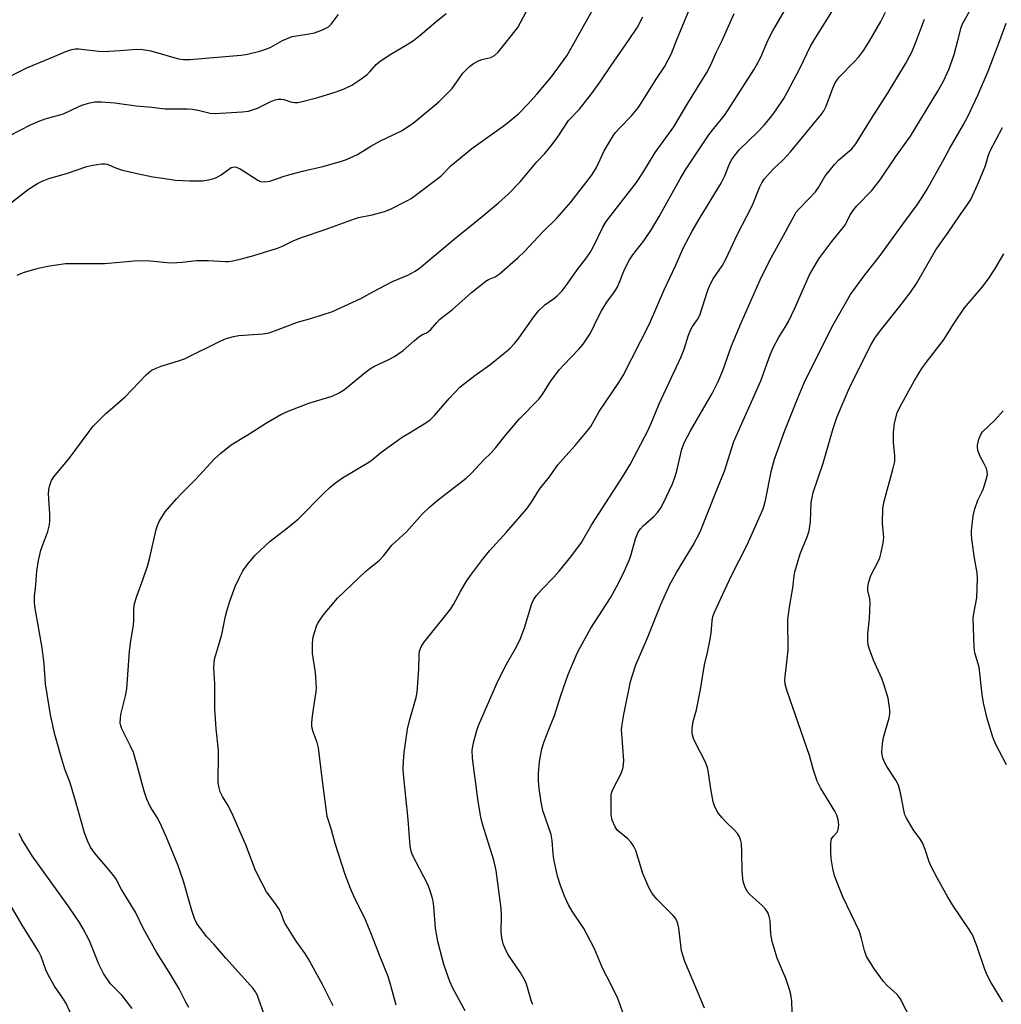
# Model space of a CAD drawing. Units: inches. Extents: x 1225771 to 1231771, y 581453 to 585454.
# Drawn here: x 1226348 to 1226615, y 584738 to 585006 of the extents above; entities that cross this region are included whole.
import ezdxf

# ---------------------------------------------------------------- set-up
doc = ezdxf.new("R2010")
doc.units = ezdxf.units.IN
doc.header["$MEASUREMENT"] = 0
doc.layers.add('Undefined', color=1, linetype='Continuous')

msp = doc.modelspace()

# ---------------------------------------------------------------- linework, layer by layer
at = {"layer": 'Undefined'}
for points, elevation in [([(1226603.19, 585000), (1226604.06, 585003.5), (1226604.42, 585004.54), (1226607.22, 585009.52), (1226608.17, 585011.64), (1226608.71, 585013.24), (1226609.4, 585016.21), (1226611.29, 585026.52), (1226613.52, 585034.36), (1226614.04, 585036.53), (1226614.82, 585041.35), (1226615.61, 585048.73)], 494), ([(1226551.46, 585000), (1226552.82, 585002.67), (1226559.51, 585014.09)], 486), ([(1226499.21, 585000), (1226504.63, 585009.74)], 478), ([(1226419.53, 585000), (1226422.22, 585001.05), (1226426.84, 585001.77), (1226428.24, 585002.06), (1226430.46, 585002.92), (1226432.03, 585003.73), (1226432.8, 585004.47), (1226434.75, 585007.03)], 472), ([(1226455.17, 585000), (1226457.01, 585001.45), (1226461.22, 585005.06), (1226464.09, 585007.38)], 474), ([(1226480.69, 585000), (1226483.49, 585003.52), (1226485.82, 585007.8)], 476), ([(1226513.59, 585000), (1226516.07, 585003.6), (1226517.49, 585006.4)], 480), ([(1226526.68, 585000), (1226528.35, 585004.18), (1226530.06, 585008.05)], 482), ([(1226539.06, 585000), (1226542.36, 585007.38)], 484), ([(1226563.97, 585000), (1226568.87, 585007.78)], 488), ([(1226579.19, 585000), (1226582.24, 585005.12), (1226583.52, 585007.69)], 490), ([(1226591.88, 585000), (1226594.11, 585005.8)], 492), ([(1226614.56, 585000), (1226616.34, 585004.72)], 496), ([(1226450.43, 584737.69), (1226449.14, 584742.68), (1226448.28, 584745.5), (1226446.07, 584750.86), (1226443.79, 584756.86), (1226442.13, 584760.88), (1226438.92, 584767.35), (1226438, 584769.45), (1226436.57, 584773.21), (1226433.83, 584781.66), (1226432.84, 584785.32), (1226431.65, 584789.03), (1226430.39, 584798.67), (1226429.34, 584807.65), (1226429, 584809.08), (1226427.88, 584812.05), (1226427.53, 584813.38), (1226427.53, 584814.51), (1226427.71, 584816.24), (1226428.12, 584819.4), (1226428.72, 584822.85), (1226428.82, 584824), (1226428.52, 584828.11), (1226427.74, 584833.34), (1226427.75, 584836.16), (1226427.93, 584837.85), (1226428.82, 584840.7), (1226429.16, 584841.52), (1226429.67, 584842.42), (1226430.69, 584843.8), (1226434.54, 584848.4), (1226442.22, 584855.67), (1226445.95, 584858.69), (1226447.07, 584859.93), (1226449.31, 584862.79), (1226453.26, 584866.43), (1226457.65, 584871.28), (1226459.52, 584873.1), (1226461.51, 584874.84), (1226469.47, 584880.98), (1226470.98, 584882.32), (1226474.32, 584885.98), (1226476.19, 584887.82), (1226477.57, 584889.32), (1226480.33, 584892.87), (1226483.96, 584897.12), (1226489.23, 584902.44), (1226490.17, 584903.68), (1226492.62, 584907.53), (1226494.89, 584910.53), (1226496.05, 584911.83), (1226500.15, 584916.06), (1226501.3, 584917.38), (1226503.33, 584920.45), (1226505.45, 584924.97), (1226506.24, 584926.45), (1226507.75, 584928.84), (1226509.8, 584931.69), (1226510.53, 584932.86), (1226511.2, 584934.3), (1226512.51, 584937.76), (1226513.89, 584940.35), (1226514.78, 584941.68), (1226517.77, 584945.54), (1226519.85, 584948.6), (1226521.97, 584952.13), (1226527.63, 584962.35), (1226529.16, 584964.83), (1226535.48, 584974.39), (1226536.42, 584975.63), (1226538.84, 584978.48), (1226539.86, 584979.86), (1226547.73, 584992.04), (1226548.46, 584993.28), (1226549.59, 584995.51), (1226551.46, 585000)], 486), ([(1226469.19, 584736.13), (1226465.88, 584742.29), (1226465.01, 584744.13), (1226463.39, 584748.78), (1226461.76, 584755.03), (1226461.11, 584758.64), (1226460.68, 584764.53), (1226460.48, 584765.95), (1226460.2, 584767.08), (1226459.48, 584769.29), (1226458.95, 584770.64), (1226454.9, 584778.48), (1226454.55, 584779.55), (1226454.26, 584780.9), (1226453.74, 584788.15), (1226452.43, 584800.5), (1226452.36, 584801.97), (1226452.41, 584804.02), (1226452.63, 584806.35), (1226453.5, 584812.74), (1226454.13, 584815.34), (1226455.87, 584821.38), (1226456.19, 584822.84), (1226456.61, 584829.08), (1226456.67, 584832.83), (1226456.83, 584833.92), (1226457.29, 584835.14), (1226458.02, 584836.31), (1226465.34, 584845.43), (1226466.08, 584846.65), (1226467.94, 584850.16), (1226469.57, 584852.94), (1226470.91, 584854.88), (1226473.96, 584858.91), (1226475.8, 584861.22), (1226480.44, 584866.3), (1226485.86, 584872.59), (1226487.23, 584874.44), (1226489.4, 584877.97), (1226492.12, 584881.39), (1226494.43, 584884.62), (1226496.55, 584887.09), (1226499.15, 584889.89), (1226502.31, 584893.66), (1226503.35, 584895.03), (1226505.62, 584899.15), (1226511.01, 584907), (1226512.14, 584908.88), (1226519.35, 584922.93), (1226523.36, 584932.23), (1226526.36, 584938.68), (1226528.56, 584943.7), (1226530.95, 584948.15), (1226533.07, 584951.88), (1226538.83, 584961.21), (1226539.78, 584963.2), (1226540.87, 584966.01), (1226541.64, 584967.55), (1226542.42, 584968.68), (1226543.83, 584970.37), (1226548.6, 584974.99), (1226550.55, 584977.04), (1226552.59, 584979.51), (1226553.78, 584981.15), (1226555.86, 584984.25), (1226556.86, 584986.01), (1226560.28, 584992.59), (1226562.98, 584998.24), (1226563.97, 585000)], 488), ([(1226487.58, 584737.86), (1226487.25, 584738.66), (1226486.01, 584743.1), (1226485.6, 584744.16), (1226484.2, 584746.66), (1226480.83, 584751.58), (1226480.07, 584753.09), (1226479.55, 584754.4), (1226479.18, 584756.01), (1226478.97, 584757.65), (1226479.07, 584762.27), (1226479, 584763.95), (1226477.66, 584774.31), (1226477.01, 584777.15), (1226473.92, 584786.86), (1226473.49, 584788.83), (1226472.75, 584793.08), (1226471.17, 584804.89), (1226471.13, 584807.06), (1226471.47, 584809.01), (1226472.28, 584812.1), (1226472.86, 584813.76), (1226478.11, 584825.81), (1226480.43, 584830.44), (1226483.22, 584835.28), (1226484.28, 584837.4), (1226485.43, 584840.56), (1226487.25, 584846.63), (1226487.81, 584847.9), (1226488.63, 584849.06), (1226489.93, 584850.62), (1226493.31, 584854.11), (1226494.74, 584855.72), (1226497.92, 584859.64), (1226500.82, 584863.51), (1226503.67, 584868.36), (1226512.3, 584881.7), (1226514.03, 584884.73), (1226518.93, 584894.03), (1226520.17, 584896.74), (1226522, 584901.24), (1226527.86, 584913.78), (1226528.73, 584916.06), (1226529.93, 584919.91), (1226530.44, 584921.26), (1226531.02, 584922.27), (1226532.39, 584924.12), (1226533.01, 584925.28), (1226535.23, 584932.12), (1226535.83, 584933.68), (1226536.67, 584935.17), (1226539.05, 584938.75), (1226540.05, 584940.56), (1226543.21, 584947.32), (1226547.03, 584954.67), (1226547.7, 584956.15), (1226549.25, 584960.03), (1226549.85, 584961.26), (1226550.59, 584962.39), (1226551.92, 584963.92), (1226553.13, 584965.17), (1226555.64, 584967.53), (1226557.67, 584969.69), (1226566.1, 584979.94), (1226566.74, 584980.88), (1226567.37, 584982.1), (1226569.18, 584987.02), (1226569.73, 584988.3), (1226570.13, 584989.02), (1226571.02, 584990.12), (1226574.91, 584994.09), (1226576.26, 584995.59), (1226577.58, 584997.35), (1226579.19, 585000)], 490), ([(1226512.23, 584735.28), (1226510.74, 584739.47), (1226508.72, 584743.61), (1226506.64, 584747.58), (1226504.34, 584753), (1226502.33, 584757.02), (1226501.45, 584758.51), (1226498.28, 584763.23), (1226497.31, 584764.98), (1226496.21, 584767.29), (1226495.01, 584770.51), (1226494.34, 584772.73), (1226493.33, 584777.37), (1226493.13, 584778.8), (1226492.85, 584782.46), (1226492.6, 584784.08), (1226490.37, 584790.64), (1226489.86, 584792.88), (1226489.3, 584796.64), (1226489.13, 584798.66), (1226489.14, 584800.7), (1226489.41, 584803.93), (1226490.08, 584807.36), (1226490.65, 584809.34), (1226491.93, 584812.69), (1226493.5, 584816.45), (1226495.32, 584822.14), (1226497.26, 584827.62), (1226499.63, 584833.38), (1226500.46, 584834.96), (1226503.42, 584840.16), (1226508.7, 584848.41), (1226510.88, 584852.48), (1226512.53, 584855.83), (1226513.87, 584858.9), (1226514.34, 584860.25), (1226515.53, 584864.48), (1226516.27, 584866.27), (1226516.91, 584867.18), (1226517.64, 584868.02), (1226520.6, 584870.66), (1226521.53, 584871.65), (1226522.46, 584873.05), (1226523.96, 584875.97), (1226525.56, 584879.41), (1226526.33, 584881.45), (1226526.76, 584883), (1226528.14, 584888.87), (1226528.81, 584890.8), (1226530.47, 584893.9), (1226536.39, 584904.04), (1226538.01, 584907.24), (1226539.23, 584910.24), (1226541.62, 584917), (1226544.26, 584923.25), (1226549.39, 584934.89), (1226551.96, 584940.07), (1226555.79, 584946.97), (1226558.63, 584952.34), (1226559.23, 584953.32), (1226559.94, 584954.16), (1226562.59, 584956.83), (1226564.48, 584958.89), (1226565.27, 584960.04), (1226566.99, 584963.04), (1226569.6, 584966.25), (1226570.82, 584967.52), (1226574.31, 584970.57), (1226575.4, 584971.87), (1226579.68, 584978.76), (1226584.21, 584985.84), (1226588.94, 584993.65), (1226590.61, 584996.85), (1226591.88, 585000)], 492), ([(1226534.27, 584736.89), (1226532.22, 584741.85), (1226528.91, 584749.54), (1226528.04, 584752.47), (1226527.26, 584758.66), (1226527.02, 584759.82), (1226526.74, 584760.66), (1226526.32, 584761.42), (1226525.76, 584762.1), (1226521.36, 584766.52), (1226520.01, 584768.08), (1226519.19, 584769.64), (1226517.53, 584773.45), (1226515.57, 584779.7), (1226515.01, 584781.05), (1226514.36, 584781.93), (1226513.4, 584782.93), (1226510.56, 584785.24), (1226509.95, 584786.16), (1226509.21, 584788.03), (1226508.89, 584789.4), (1226508.92, 584794.84), (1226509, 584795.35), (1226509.28, 584796.18), (1226511.61, 584800.67), (1226511.93, 584801.49), (1226512.13, 584802.28), (1226512.31, 584804.19), (1226511.78, 584811.45), (1226511.76, 584812.63), (1226511.86, 584814), (1226512.35, 584816.71), (1226514.2, 584825.67), (1226514.67, 584827.39), (1226515.59, 584830.23), (1226518.78, 584837.58), (1226522.4, 584846.68), (1226524.84, 584852.04), (1226526.65, 584855.38), (1226531.19, 584862.73), (1226533.09, 584866.44), (1226537.61, 584877.79), (1226539.76, 584882.86), (1226541.71, 584889.28), (1226542.28, 584890.92), (1226549.6, 584907.43), (1226552.15, 584914.52), (1226553, 584916.57), (1226554.37, 584919.15), (1226556.25, 584922.05), (1226557.14, 584923.58), (1226558.83, 584927.17), (1226562.84, 584936.29), (1226565.35, 584940.67), (1226568.87, 584945.32), (1226572.46, 584949.67), (1226572.93, 584950.48), (1226573.89, 584952.58), (1226574.95, 584954.15), (1226575.69, 584955), (1226579.82, 584959.23), (1226582.01, 584962.07), (1226586.33, 584968.42), (1226590.29, 584973.98), (1226597.75, 584986.26), (1226599.29, 584988.95), (1226600.73, 584992.1), (1226602.14, 584996.15), (1226603.19, 585000)], 494), ([(1226558.15, 584735.74), (1226557.98, 584738.91), (1226557.78, 584740.62), (1226557.42, 584741.98), (1226556.41, 584744.93), (1226554.05, 584750.5), (1226552.72, 584754.97), (1226552.28, 584756.95), (1226552.09, 584760.75), (1226551.89, 584761.83), (1226551.46, 584762.87), (1226550.87, 584763.83), (1226550.06, 584764.67), (1226546.58, 584767.79), (1226545.92, 584768.64), (1226545.23, 584769.92), (1226544.82, 584771.32), (1226544.49, 584773.96), (1226544.46, 584779.34), (1226544.31, 584781.65), (1226544.1, 584782.77), (1226543.79, 584783.5), (1226543.22, 584784.4), (1226542.42, 584785.27), (1226540.27, 584787.32), (1226538.96, 584788.76), (1226537.93, 584790.06), (1226537.1, 584791.58), (1226536.68, 584792.99), (1226535.97, 584796.5), (1226535.39, 584800.89), (1226535.08, 584802.33), (1226534.45, 584803.98), (1226532, 584808.67), (1226531.31, 584810.23), (1226530.93, 584811.55), (1226530.95, 584812.91), (1226531.23, 584814.83), (1226532.07, 584817.98), (1226533.17, 584823.55), (1226534.25, 584830.21), (1226535.11, 584833.61), (1226535.74, 584836.78), (1226536.07, 584838.8), (1226536.35, 584842.21), (1226536.58, 584843.37), (1226537.1, 584844.69), (1226541.56, 584854.36), (1226545.87, 584862.87), (1226550.24, 584872.67), (1226550.91, 584874.92), (1226552.53, 584883.2), (1226553.31, 584886.17), (1226556.12, 584893.98), (1226559.53, 584902.53), (1226561.36, 584906.87), (1226563.42, 584911.17), (1226569.24, 584922.64), (1226573.94, 584930.89), (1226577.94, 584936.41), (1226581.8, 584941.2), (1226588.44, 584950.43), (1226592.11, 584955.33), (1226593.19, 584956.91), (1226594.79, 584959.55), (1226599.06, 584967.19), (1226600.96, 584970.72), (1226604.67, 584977.12), (1226605.96, 584979.55), (1226608.58, 584985.15), (1226611.36, 584991.67), (1226614.56, 585000)], 496), ([(1226592.33, 584729.98), (1226587.49, 584739.48), (1226586.62, 584740.61), (1226583.96, 584743.01), (1226582.97, 584744.12), (1226580.47, 584747.45), (1226578.35, 584750.94), (1226577.74, 584752.54), (1226576.96, 584755.85), (1226576.38, 584757.72), (1226571.85, 584767.11), (1226569.65, 584772.9), (1226569.16, 584774.82), (1226568.71, 584777.61), (1226568.59, 584779.33), (1226568.59, 584781.63), (1226568.69, 584782.45), (1226568.85, 584782.95), (1226569.26, 584783.55), (1226570.27, 584784.68), (1226570.61, 584785.37), (1226570.82, 584786.7), (1226570.62, 584788.05), (1226570.22, 584789.38), (1226569.75, 584790.41), (1226565.82, 584796.82), (1226564.94, 584798.63), (1226563.92, 584801.61), (1226562.79, 584805.55), (1226556.79, 584823.03), (1226556.25, 584824.96), (1226556.15, 584825.95), (1226556.19, 584827.06), (1226556.99, 584834.26), (1226556.91, 584842.45), (1226557.31, 584845.4), (1226558.29, 584851.16), (1226558.65, 584854.39), (1226558.87, 584855.55), (1226560.31, 584860.41), (1226562.23, 584865.04), (1226562.72, 584866.68), (1226563.07, 584869.2), (1226563.3, 584874.34), (1226563.8, 584877.11), (1226566.56, 584885.03), (1226569.25, 584894.5), (1226570.28, 584897.47), (1226571.71, 584900.96), (1226573.37, 584904.78), (1226574.38, 584906.89), (1226579.62, 584917.37), (1226580.56, 584919.02), (1226582.09, 584921.13), (1226587.14, 584927.35), (1226590.23, 584931.38), (1226591.89, 584933.94), (1226597.13, 584943.06), (1226600.51, 584947.8), (1226603.57, 584952.31), (1226605.82, 584955.41), (1226606.66, 584956.8), (1226608.51, 584960.75), (1226610.13, 584964.61), (1226610.66, 584966.01), (1226611.42, 584968.55), (1226611.89, 584969.78), (1226615.34, 584976.34)], 498), ([(1226615.39, 584738.46), (1226614.93, 584739.36), (1226612.11, 584743.97), (1226611.28, 584745.48), (1226610.54, 584747.37), (1226608.34, 584753.82), (1226607.14, 584756.78), (1226606.25, 584758.3), (1226601.7, 584764.93), (1226600.33, 584767.21), (1226597.59, 584772.1), (1226595.91, 584775.35), (1226595.38, 584776.68), (1226594.3, 584779.99), (1226593.55, 584781.81), (1226592.97, 584782.76), (1226591, 584785.49), (1226589.12, 584788.68), (1226588.77, 584789.45), (1226588.53, 584790.29), (1226587.6, 584795.41), (1226587.02, 584797.55), (1226586.32, 584798.83), (1226583.86, 584802.6), (1226583.17, 584803.91), (1226582.76, 584804.97), (1226582.56, 584805.74), (1226582.47, 584806.54), (1226582.64, 584808.79), (1226582.99, 584810.47), (1226584.49, 584815.78), (1226584.67, 584816.9), (1226584.67, 584818.03), (1226584.18, 584821.14), (1226583.08, 584824.93), (1226582.46, 584826.53), (1226580.22, 584831.53), (1226579.21, 584834.22), (1226578.82, 584835.58), (1226578.68, 584836.96), (1226578.67, 584838.64), (1226579.15, 584842.81), (1226579.33, 584847.08), (1226579.23, 584848.19), (1226578.72, 584850.48), (1226578.69, 584851.41), (1226578.94, 584852.79), (1226579.48, 584854.48), (1226581.49, 584858.3), (1226581.96, 584859.34), (1226582.34, 584860.77), (1226582.85, 584863.38), (1226583, 584864.83), (1226582.72, 584868.77), (1226582.78, 584872.73), (1226583.17, 584874.76), (1226585.52, 584883.33), (1226586, 584885.53), (1226586.04, 584887.12), (1226585.65, 584890.66), (1226585.71, 584893.45), (1226585.94, 584895.94), (1226586.65, 584898.71), (1226587.39, 584900.3), (1226591.41, 584907.58), (1226593.36, 584910.8), (1226594.52, 584912.44), (1226599.23, 584918.51), (1226602.12, 584923.12), (1226604.96, 584927.31), (1226609.77, 584932.93), (1226611.47, 584935.23), (1226613.2, 584937.82), (1226615.69, 584942.02)], 500), ([(1226616.36, 584803.01), (1226613.44, 584808.75), (1226612.65, 584810.6), (1226611.14, 584815.64), (1226610.16, 584819.86), (1226609.77, 584822.13), (1226608.92, 584829.57), (1226607.81, 584833.46), (1226607.58, 584834.9), (1226607.35, 584843.05), (1226607.49, 584844.18), (1226608.33, 584848.49), (1226608.52, 584853.83), (1226608.39, 584855.27), (1226607.71, 584859.24), (1226606.98, 584864.39), (1226606.83, 584865.82), (1226606.84, 584866.68), (1226607.32, 584870.72), (1226607.75, 584872.66), (1226608.57, 584875.05), (1226609.81, 584877.36), (1226610.14, 584878.16), (1226610.89, 584880.62), (1226611.18, 584882), (1226611.16, 584882.8), (1226610.93, 584883.58), (1226610.23, 584885.11), (1226609.15, 584887.08), (1226608.6, 584888.64), (1226608.46, 584889.44), (1226608.47, 584889.97), (1226608.87, 584891.59), (1226609.42, 584892.88), (1226609.9, 584893.57), (1226613.19, 584896.8), (1226615.52, 584899.34)], 502)]:
    msp.add_lwpolyline(points, dxfattribs=dict(at, elevation=elevation))
for points in [[(1226342.93, 584989.02, 472), (1226350.25, 584992.64, 472), (1226356.38, 584995.17, 472), (1226360.61, 584997.03, 472), (1226362.27, 584997.57, 472), (1226363.14, 584997.7, 472), (1226364.2, 584997.69, 472), (1226369.52, 584997.07, 472), (1226370.94, 584996.98, 472), (1226375.32, 584997.24, 472), (1226379.94, 584997.63, 472), (1226381.61, 584997.59, 472), (1226383.8, 584997.23, 472), (1226391.27, 584995.05, 472), (1226392.65, 584994.82, 472), (1226394.34, 584994.79, 472), (1226408.28, 584995.99, 472), (1226410.05, 584996.25, 472), (1226413.39, 584997.12, 472), (1226415.31, 584997.71, 472), (1226416.34, 584998.2, 472), (1226419.53, 585000, 472)], [(1226345.39, 584974.16, 474), (1226351.06, 584977.04, 474), (1226353.14, 584977.97, 474), (1226355.01, 584978.68, 474), (1226359.99, 584980.1, 474), (1226364.22, 584982.08, 474), (1226365.29, 584982.51, 474), (1226367.17, 584983.02, 474), (1226368.53, 584983.28, 474), (1226370.31, 584983.32, 474), (1226374, 584983.01, 474), (1226379.76, 584982.2, 474), (1226384.05, 584981.89, 474), (1226387.62, 584981.46, 474), (1226393.61, 584981.39, 474), (1226394.97, 584981.31, 474), (1226396.61, 584981.07, 474), (1226399.93, 584980.27, 474), (1226401.27, 584980.14, 474), (1226408.6, 584980.6, 474), (1226410.32, 584980.81, 474), (1226411.41, 584981.11, 474), (1226412.74, 584981.6, 474), (1226416.17, 584983.32, 474), (1226417.52, 584983.84, 474), (1226418.35, 584984.03, 474), (1226419.12, 584984.04, 474), (1226419.89, 584983.94, 474), (1226422.06, 584983.26, 474), (1226422.89, 584983.12, 474), (1226423.73, 584983.16, 474), (1226424.87, 584983.39, 474), (1226429.13, 584984.53, 474), (1226434.12, 584986.05, 474), (1226436.29, 584986.89, 474), (1226438.4, 584987.87, 474), (1226440.61, 584989.31, 474), (1226442.5, 584990.7, 474), (1226443.29, 584991.47, 474), (1226444.99, 584993.44, 474), (1226446.07, 584994.34, 474), (1226448.97, 584996.27, 474), (1226453.43, 584998.89, 474), (1226455.17, 585000, 474)], [(1226345.57, 584955.8, 476), (1226350.46, 584959.53, 476), (1226352.91, 584961.14, 476), (1226354.19, 584961.77, 476), (1226356.04, 584962.5, 476), (1226360.81, 584963.86, 476), (1226366.33, 584965.71, 476), (1226368.02, 584966.13, 476), (1226370.37, 584966.48, 476), (1226371.24, 584966.48, 476), (1226371.92, 584966.34, 476), (1226374.38, 584965.27, 476), (1226376.05, 584964.76, 476), (1226380.03, 584963.83, 476), (1226384.33, 584962.96, 476), (1226386.36, 584962.61, 476), (1226390.49, 584962.06, 476), (1226394.33, 584961.82, 476), (1226396.65, 584961.8, 476), (1226397.8, 584961.87, 476), (1226399.47, 584962.14, 476), (1226400.84, 584962.46, 476), (1226401.63, 584962.78, 476), (1226402.87, 584963.47, 476), (1226405.64, 584965.43, 476), (1226406.09, 584965.59, 476), (1226406.73, 584965.61, 476), (1226407.25, 584965.45, 476), (1226408.02, 584965.06, 476), (1226412.8, 584962.02, 476), (1226413.6, 584961.69, 476), (1226414.68, 584961.58, 476), (1226416.08, 584961.79, 476), (1226419.96, 584963.12, 476), (1226421.9, 584963.67, 476), (1226424.97, 584964.46, 476), (1226430.49, 584965.7, 476), (1226435.31, 584967.05, 476), (1226436.97, 584967.65, 476), (1226439.91, 584969.02, 476), (1226443.54, 584971.29, 476), (1226445.98, 584972.66, 476), (1226451.87, 584975.46, 476), (1226455.09, 584977.56, 476), (1226462.05, 584983.34, 476), (1226463.91, 584985.09, 476), (1226465.64, 584986.96, 476), (1226468.6, 584991.08, 476), (1226470.35, 584992.97, 476), (1226471.5, 584993.77, 476), (1226472.99, 584994.56, 476), (1226473.77, 584994.84, 476), (1226476.15, 584995.39, 476), (1226477.22, 584995.91, 476), (1226478.22, 584996.87, 476), (1226480.69, 585000, 476)], [(1226347.4, 584936.16, 478), (1226348.37, 584936.64, 478), (1226349.65, 584937.12, 478), (1226353.18, 584938.07, 478), (1226355.7, 584938.59, 478), (1226360.57, 584939.34, 478), (1226371.14, 584939.36, 478), (1226379.26, 584940.11, 478), (1226381.19, 584940.2, 478), (1226383.67, 584940.12, 478), (1226388.2, 584939.62, 478), (1226389.33, 584939.57, 478), (1226392.24, 584939.7, 478), (1226396.2, 584940.21, 478), (1226399.33, 584940.16, 478), (1226404.01, 584939.92, 478), (1226404.89, 584939.93, 478), (1226406.03, 584940.08, 478), (1226408.02, 584940.51, 478), (1226411.77, 584941.55, 478), (1226418.18, 584943.54, 478), (1226419.52, 584944.09, 478), (1226422.66, 584945.58, 478), (1226424.75, 584946.45, 478), (1226431.19, 584948.6, 478), (1226439.1, 584951.55, 478), (1226440.23, 584951.86, 478), (1226443.91, 584952.58, 478), (1226447.24, 584953.54, 478), (1226448.87, 584954.09, 478), (1226453.56, 584956.47, 478), (1226454.56, 584957.06, 478), (1226455.65, 584957.83, 478), (1226462.56, 584963.11, 478), (1226465.4, 584965.97, 478), (1226471.02, 584970.6, 478), (1226480.16, 584977.17, 478), (1226483.72, 584980.1, 478), (1226486.23, 584982.66, 478), (1226488.83, 584985.49, 478), (1226492.66, 584990.09, 478), (1226494.45, 584992.46, 478), (1226496.81, 584995.87, 478), (1226499.21, 585000, 478)], [(1226394.1, 584737.02, 480), (1226393.36, 584738.31, 480), (1226391.5, 584742.14, 480), (1226388.77, 584746.67, 480), (1226385.34, 584752.09, 480), (1226381.7, 584758.6, 480), (1226379.58, 584762.97, 480), (1226375.82, 584769.15, 480), (1226374.2, 584772.13, 480), (1226373.01, 584773.76, 480), (1226368.47, 584779.11, 480), (1226367.38, 584780.63, 480), (1226366.64, 584782.15, 480), (1226365.71, 584784.57, 480), (1226363.3, 584793.25, 480), (1226361.78, 584798.1, 480), (1226360.4, 584801.89, 480), (1226359.52, 584804.59, 480), (1226357.69, 584811.31, 480), (1226356.47, 584816.59, 480), (1226355.14, 584825.1, 480), (1226354.72, 584830.5, 480), (1226354.19, 584834.86, 480), (1226353.15, 584841.05, 480), (1226352.31, 584845.51, 480), (1226352.12, 584847.18, 480), (1226352.16, 584848.84, 480), (1226352.49, 584851.94, 480), (1226352.74, 584855.69, 480), (1226353.2, 584858.57, 480), (1226353.84, 584861.41, 480), (1226355.72, 584866.46, 480), (1226356.18, 584868.28, 480), (1226356.27, 584869.35, 480), (1226356.26, 584871.28, 480), (1226355.95, 584876.77, 480), (1226356.05, 584877.91, 480), (1226356.29, 584879.04, 480), (1226356.76, 584880.39, 480), (1226357.37, 584881.34, 480), (1226361.55, 584886.38, 480), (1226366.97, 584893.72, 480), (1226368.06, 584895.09, 480), (1226371.51, 584898.54, 480), (1226374.59, 584901.17, 480), (1226376.74, 584903.14, 480), (1226382.52, 584909.12, 480), (1226383.17, 584909.72, 480), (1226383.88, 584910.22, 480), (1226385.18, 584910.91, 480), (1226386.53, 584911.48, 480), (1226391.55, 584912.98, 480), (1226392.92, 584913.46, 480), (1226402.63, 584918.28, 480), (1226404.27, 584918.96, 480), (1226406.23, 584919.53, 480), (1226407.67, 584919.82, 480), (1226414.17, 584920.24, 480), (1226415.9, 584920.51, 480), (1226418.39, 584921.37, 480), (1226423.61, 584923.43, 480), (1226427.53, 584924.52, 480), (1226433.12, 584926.3, 480), (1226440.83, 584929.87, 480), (1226444.07, 584931.66, 480), (1226449.48, 584934.42, 480), (1226453.62, 584936.22, 480), (1226455.6, 584937.29, 480), (1226456.76, 584938.11, 480), (1226466.23, 584945.96, 480), (1226473.88, 584952.12, 480), (1226478.29, 584955.83, 480), (1226480.87, 584958.2, 480), (1226484.15, 584961.59, 480), (1226488.74, 584966.96, 480), (1226490.85, 584969.3, 480), (1226492.85, 584971.72, 480), (1226494.42, 584973.77, 480), (1226497.31, 584978.28, 480), (1226500.29, 584981.35, 480), (1226503.54, 584985.5, 480), (1226505.9, 584988.75, 480), (1226508.87, 584993.23, 480), (1226513.59, 585000, 480)], [(1226414.58, 584735.12, 482), (1226413.05, 584739.52, 482), (1226412.72, 584740.31, 482), (1226412.18, 584741.28, 482), (1226411.56, 584742.2, 482), (1226410.85, 584743.07, 482), (1226404.13, 584750.44, 482), (1226400.84, 584754.24, 482), (1226398.99, 584756.25, 482), (1226397.23, 584758.49, 482), (1226396.27, 584759.89, 482), (1226395.67, 584761.21, 482), (1226394.86, 584763.41, 482), (1226392.63, 584771.42, 482), (1226391.09, 584775.83, 482), (1226387.91, 584783.55, 482), (1226386.28, 584787.17, 482), (1226385.48, 584788.7, 482), (1226383.6, 584791.73, 482), (1226382.63, 584793.68, 482), (1226381.93, 584795.9, 482), (1226379.99, 584803.21, 482), (1226379.07, 584806.37, 482), (1226378.35, 584807.97, 482), (1226375.83, 584812.85, 482), (1226375.56, 584813.63, 482), (1226375.45, 584814.47, 482), (1226375.47, 584815.61, 482), (1226375.64, 584816.69, 482), (1226376.91, 584821.82, 482), (1226377.21, 584823.68, 482), (1226377.91, 584833.97, 482), (1226378.32, 584836.8, 482), (1226379.07, 584841, 482), (1226379.15, 584842.42, 482), (1226379.1, 584845.54, 482), (1226379.29, 584846.94, 482), (1226379.94, 584848.9, 482), (1226381.71, 584853.58, 482), (1226382.92, 584857.31, 482), (1226383.47, 584859.38, 482), (1226385.18, 584867.02, 482), (1226385.55, 584868.14, 482), (1226386.03, 584869.19, 482), (1226387.68, 584871.79, 482), (1226390.7, 584875.33, 482), (1226392.08, 584876.83, 482), (1226395.86, 584880.59, 482), (1226401.06, 584886.27, 482), (1226402.79, 584887.83, 482), (1226405.62, 584890.02, 482), (1226409.98, 584892.64, 482), (1226415.18, 584895.99, 482), (1226419.12, 584898.3, 482), (1226421.05, 584899.18, 482), (1226426.72, 584901.36, 482), (1226433.06, 584903.33, 482), (1226434.92, 584904.2, 482), (1226436.44, 584905.06, 482), (1226441.56, 584909.37, 482), (1226443.16, 584910.62, 482), (1226444.38, 584911.33, 482), (1226448.48, 584913.23, 482), (1226449.98, 584914.05, 482), (1226452.33, 584915.7, 482), (1226455.41, 584918.45, 482), (1226456.51, 584919.33, 482), (1226457.41, 584919.92, 482), (1226458.71, 584920.5, 482), (1226459.27, 584920.83, 482), (1226459.87, 584921.39, 482), (1226461.51, 584923.35, 482), (1226462.28, 584924.13, 482), (1226465.74, 584926.82, 482), (1226470.95, 584931.45, 482), (1226474.86, 584934.57, 482), (1226475.54, 584934.98, 482), (1226477.34, 584935.76, 482), (1226478.47, 584936.47, 482), (1226483.6, 584940.98, 482), (1226485.34, 584942.64, 482), (1226490.36, 584948, 482), (1226494.09, 584951.72, 482), (1226496.05, 584953.86, 482), (1226497.91, 584956.03, 482), (1226503.53, 584963.32, 482), (1226504.18, 584964.25, 482), (1226504.88, 584965.5, 482), (1226507.04, 584970.04, 482), (1226509.42, 584974.04, 482), (1226510.1, 584974.96, 482), (1226511.23, 584976.24, 482), (1226514.45, 584979.47, 482), (1226516.21, 584981.65, 482), (1226517.25, 584983.2, 482), (1226521.1, 584989.52, 482), (1226523.44, 584992.86, 482), (1226525.35, 584996.48, 482), (1226526.68, 585000, 482)], [(1226433.29, 584737.52, 484), (1226430.4, 584743.28, 484), (1226426.54, 584750.39, 484), (1226425.63, 584751.79, 484), (1226423.24, 584755.07, 484), (1226421.41, 584757.96, 484), (1226420.13, 584760.19, 484), (1226419.06, 584762.85, 484), (1226418.47, 584764.04, 484), (1226417.49, 584765.5, 484), (1226415.24, 584768.54, 484), (1226414.07, 584770.58, 484), (1226412.22, 584774.28, 484), (1226409.59, 584781.24, 484), (1226406.05, 584789.39, 484), (1226404.86, 584791.78, 484), (1226403.25, 584794.44, 484), (1226402.64, 584795.74, 484), (1226402.21, 584797.16, 484), (1226402.08, 584798.34, 484), (1226402.03, 584800.13, 484), (1226402.19, 584804.33, 484), (1226402.19, 584807.01, 484), (1226401.52, 584812.8, 484), (1226401.19, 584818.28, 484), (1226401.15, 584825.04, 484), (1226400.87, 584829.39, 484), (1226400.94, 584830.73, 484), (1226401.1, 584831.78, 484), (1226402.19, 584835.41, 484), (1226403.02, 584838.5, 484), (1226404.02, 584843.44, 484), (1226404.38, 584844.82, 484), (1226405.22, 584847.51, 484), (1226406.7, 584851.49, 484), (1226407.73, 584853.78, 484), (1226408.79, 584855.77, 484), (1226409.97, 584857.39, 484), (1226412.14, 584860.05, 484), (1226416.18, 584863.83, 484), (1226420.92, 584867.47, 484), (1226423.87, 584869.92, 484), (1226430.74, 584876.86, 484), (1226432.43, 584878.47, 484), (1226433.98, 584879.75, 484), (1226435.86, 584881.08, 484), (1226443.01, 584885.3, 484), (1226443.89, 584885.95, 484), (1226446.29, 584887.99, 484), (1226452.08, 584892.11, 484), (1226454.05, 584893.36, 484), (1226458.51, 584895.99, 484), (1226459.68, 584896.82, 484), (1226460.9, 584898.06, 484), (1226464.84, 584902.67, 484), (1226467.83, 584905.82, 484), (1226471.84, 584908.87, 484), (1226475.96, 584911.76, 484), (1226480.2, 584915.24, 484), (1226481.47, 584916.38, 484), (1226482.61, 584917.59, 484), (1226483.78, 584919.02, 484), (1226487.84, 584924.84, 484), (1226489.28, 584926.6, 484), (1226490.86, 584928.13, 484), (1226493.19, 584929.73, 484), (1226494.27, 584930.58, 484), (1226495.6, 584931.97, 484), (1226496.96, 584933.77, 484), (1226499.65, 584937.65, 484), (1226502.18, 584940.86, 484), (1226503.21, 584942.32, 484), (1226504.04, 584943.81, 484), (1226506.66, 584949.23, 484), (1226507.58, 584950.75, 484), (1226508.81, 584952.43, 484), (1226511.67, 584956.02, 484), (1226515.77, 584961.41, 484), (1226517.55, 584964.03, 484), (1226520.88, 584969.5, 484), (1226525.91, 584976.53, 484), (1226529.71, 584982.93, 484), (1226534.96, 584991.28, 484), (1226536.12, 584993.52, 484), (1226537.57, 584996.95, 484), (1226539.06, 585000, 484)], [(1226378.66, 584736.75, 478), (1226375.88, 584740.4, 478), (1226372.81, 584743.49, 478), (1226370.89, 584746.28, 478), (1226369.59, 584748.8, 478), (1226367.1, 584755.15, 478), (1226365.4, 584758.42, 478), (1226364.39, 584760.15, 478), (1226361.3, 584764.7, 478), (1226351.5, 584778.29, 478), (1226348.68, 584782.79, 478), (1226347.96, 584784.34, 478)], [(1226362.71, 584733.83, 476), (1226360.74, 584738.13, 476), (1226360.02, 584739.33, 476), (1226357.53, 584742.89, 476), (1226355.82, 584745.95, 476), (1226355.23, 584747.25, 476), (1226353.9, 584750.88, 476), (1226353.22, 584752.35, 476), (1226348.92, 584759.21, 476), (1226345.91, 584764.46, 476)]]:
    msp.add_polyline3d(points, dxfattribs=at)

doc.saveas('drawing.dxf')
